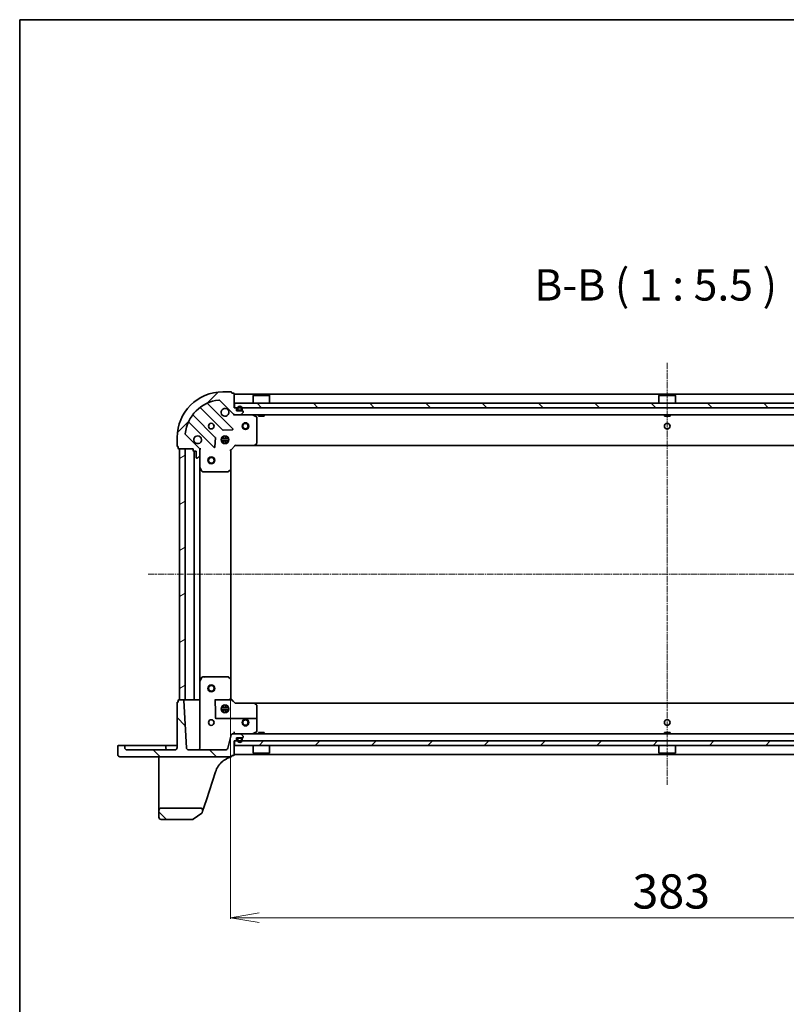
# Model space of a CAD drawing. Units: millimetres. Extents: x 7 to 8474, y 4 to 1550.
# Drawn here: x 213 to 549, y 1118 to 1550 of the extents above; entities that cross this region are included whole.
import ezdxf

# ---------------------------------------------------------------- set-up
doc = ezdxf.new("R2010")
doc.units = ezdxf.units.MM
doc.header["$LTSCALE"] = 0.5
doc.linetypes.add('CHAIN', pattern=[0.3543, 0.2362, -0.0295, 0.0591, -0.0295])
doc.layers.get('Defpoints').update_dxf_attribs({"lineweight": 25})
for name, color, linetype, lineweight in [('Border (ISO)', 7, 'Continuous', 35), ('Centerline (ISO)', 131, 'Continuous', 18), ('Dimension (ISO)', 7, 'Continuous', 18), ('Hatch (ISO)', 1, 'Continuous', 18), ('Symbol (ISO)', 7, 'Continuous', 18), ('Visible (ISO)', 7, 'Continuous', 35)]:
    doc.layers.add(name, color=color, linetype=linetype, lineweight=lineweight)
doc.styles.add('Note Text (TK)', font='MS PGothic.ttf')
doc.dimstyles.new('Default - Method 1b (TK)', dxfattribs={"dimscale": 0.5, "dimtxt": 2.5, "dimasz": 2.5, "dimexe": 1, "dimexo": 1.5, "dimgap": 1, "dimtad": 1, "dimrnd": 1e-08, "dimdsep": 46, "dimtxsty": 'Note Text (TK)', "dimblk": 'OPEN', "dimcen": 0.09, "dimdle": 5, "dimclrd": 100, "dimclre": 100, "dimclrt": 7, "dimadec": 1, "dimazin": 1, "dimtfac": 1, "dimtmove": 0, "dimatfit": 3, "dimldrblk": 'OPEN', "dimfxl": 1, "dimtolj": 1, "dimlwd": -1, "dimlwe": -1, "dimarcsym": 0})
pattern_1 = [(45, (133, -40.073), (-12.34785, 12.34785), [])]
pattern_2 = [(135.0002, (133, -40.073), (-12.3478, -12.3479), [])]

# ---------------------------------------------------------------- blocks, each defined once
blk = doc.blocks.new('Borders tk図枠')
at = {"layer": 'Border (ISO)'}
for q in [(405.5, 289), (14.5, 8)]:
    blk.add_line((14.5, 289), q, dxfattribs=at)
blk = doc.blocks.new('_Open')
at = {"color": 0, "linetype": 'ByBlock', "lineweight": -2}
for p, q in [((-1, 0.167), (0, 0)), ((-1, -0.167), (0, 0)), ((0, 0), (-1, 0))]:
    blk.add_line(p, q, dxfattribs=at)
blk = doc.blocks.new('*D91')
at = {"layer": 'Defpoints', "color": 0}
for p in [(305.3, 1260.21), (688.3, 1260.21), (688.3, 1155.71)]:
    blk.add_point(p, dxfattribs=at)
at = {"layer": 'Dimension (ISO)', "color": 100}
for p, q in [((305.3, 1259.46), (305.3, 1155.21)), ((688.3, 1259.46), (688.3, 1155.21)), ((317.8, 1155.71), (675.8, 1155.71))]:
    blk.add_line(p, q, dxfattribs=at)
at = {"layer": 'Dimension (ISO)', "color": 100, "xscale": 12.5, "yscale": 12.5, "zscale": 12.5, "rotation": 180}
blk.add_blockref('_Open', (305.3, 1155.71), dxfattribs=at)
at = {"layer": 'Dimension (ISO)', "color": 100, "xscale": 12.5, "yscale": 12.5, "zscale": 12.5}
blk.add_blockref('_Open', (688.3, 1155.71), dxfattribs=at)
at = {"layer": 'Dimension (ISO)', "color": 7, "insert": (481.55, 1167.21), "char_height": 15, "attachment_point": 4, "style": 'Note Text (TK)'}
blk.add_mtext('\\A1;383', dxfattribs=at)

msp = doc.modelspace()

# ---------------------------------------------------------------- hatches: boundary and pattern name
at = {"layer": 'Hatch (ISO)'}
h = msp.add_hatch(dxfattribs=at)
h.set_pattern_fill('ANSI31', color=256, scale=139.7, style=0)
h.set_pattern_definition(pattern_1)
edge = h.paths.add_edge_path()
edge.add_line((288.8036, 1361.2782), (288.8036, 1360.5782))
edge.add_ellipse((289.1036, 1360.5782), major_axis=(0, -0.3), ratio=1, start_angle=270, end_angle=360)
edge.add_line((289.1036, 1360.2782), (290.1036, 1360.2782))
edge.add_line((290.1036, 1360.2782), (290.1036, 1357.5782))
edge.add_ellipse((290.4036, 1357.5782), major_axis=(0, -0.3), ratio=1, start_angle=270, end_angle=360)
edge.add_line((290.4036, 1357.2782), (290.5965, 1357.2782))
edge.add_ellipse((290.5965, 1357.7782), major_axis=(0.5, 0), ratio=1, start_angle=270, end_angle=315)
edge.add_line((290.9501, 1357.4247), (291.6572, 1358.1318))
edge.add_ellipse((291.3036, 1358.4854), major_axis=(0.3536, 0.3536), ratio=1, start_angle=270, end_angle=315)
edge.add_line((291.8036, 1358.4854), (291.8036, 1360.864))
edge.add_ellipse((290.8036, 1360.864), major_axis=(0, 1), ratio=1, start_angle=270, end_angle=315)
edge.add_line((291.5107, 1361.5711), (285.5327, 1367.5491))
edge.add_ellipse((285.8863, 1367.9027), major_axis=(-0.3536, 0.3536), ratio=1, start_angle=39.172893, end_angle=90, ccw=False)
edge.add_ellipse((301.8036, 1366.2782), major_axis=(1.6752, 16.4147), ratio=1, start_angle=11.654213, end_angle=90, ccw=False)
edge.add_ellipse((300.1792, 1382.1956), major_axis=(0.4974, 0.0508), ratio=1, start_angle=39.172893, end_angle=90, ccw=False)
edge.add_line((300.5327, 1382.5491), (306.5107, 1376.5711))
edge.add_ellipse((307.2178, 1377.2782), major_axis=(0.7071, -0.7071), ratio=1, start_angle=270, end_angle=315)
edge.add_line((307.2178, 1376.2782), (309.5965, 1376.2782))
edge.add_ellipse((309.5965, 1376.7782), major_axis=(0.5, 0), ratio=1, start_angle=270, end_angle=315)
edge.add_line((309.9501, 1376.4247), (310.6572, 1377.1318))
edge.add_ellipse((310.3036, 1377.4854), major_axis=(0.3536, 0.3536), ratio=1, start_angle=270, end_angle=315)
edge.add_line((310.8036, 1377.4854), (310.8036, 1377.6782))
edge.add_ellipse((310.5036, 1377.6782), major_axis=(0, 0.3), ratio=1, start_angle=270, end_angle=360)
edge.add_line((310.5036, 1377.9782), (307.8036, 1377.9782))
edge.add_line((307.8036, 1377.9782), (307.8036, 1378.9782))
edge.add_ellipse((307.5036, 1378.9782), major_axis=(0, 0.3), ratio=1, start_angle=270, end_angle=360)
edge.add_line((307.5036, 1379.2782), (306.8036, 1379.2782))
edge.add_line((306.8036, 1379.2782), (306.8036, 1385.4782))
edge.add_ellipse((306.5036, 1385.4782), major_axis=(0, 0.3), ratio=1, start_angle=270, end_angle=360)
edge.add_line((306.5036, 1385.7782), (305.8036, 1385.7782))
edge.add_line((305.8036, 1385.7782), (305.8036, 1385.9782))
edge.add_ellipse((305.5036, 1385.9782), major_axis=(0, 0.3), ratio=1, start_angle=270, end_angle=360)
edge.add_line((305.5036, 1386.2782), (301.8036, 1386.2782))
edge.add_ellipse((301.8036, 1366.2782), major_axis=(-20, 0), ratio=1, start_angle=270, end_angle=360)
edge.add_line((281.8036, 1366.2782), (281.8036, 1362.5782))
edge.add_ellipse((282.1036, 1362.5782), major_axis=(0, -0.3), ratio=1, start_angle=270, end_angle=360)
edge.add_line((282.1036, 1362.2782), (282.3036, 1362.2782))
edge.add_line((282.3036, 1362.2782), (282.3036, 1361.5782))
edge.add_ellipse((282.6036, 1361.5782), major_axis=(0, -0.3), ratio=1, start_angle=270, end_angle=360)
edge.add_line((282.6036, 1361.2782), (288.8036, 1361.2782))
h = msp.add_hatch(dxfattribs=at)
h.set_pattern_fill('ANSI31', color=256, scale=139.7, angle=90.00021, style=0)
h.set_pattern_definition(pattern_2)
h.paths.add_polyline_path([(307.0536, 1381.2782), (307.0536, 1379.2782), (686.5536, 1379.2782), (686.5536, 1381.2782)])
h = msp.add_hatch(dxfattribs=at)
h.set_pattern_fill('ANSI31', color=256, scale=139.7, angle=-14.999978, style=0)
h.set_pattern_definition([(30, (133, -40.073), (-8.73126, 15.12297), [])])
h.paths.add_polyline_path([(282.8036, 1251.2782), (285.3036, 1251.2782), (285.3036, 1361.2782), (282.8036, 1361.2782)])
h = msp.add_hatch(dxfattribs=at)
h.set_pattern_fill('ANSI31', color=256, scale=139.7, angle=90.00021, style=0)
h.set_pattern_definition(pattern_2)
edge = h.paths.add_edge_path()
edge.add_ellipse((256.7536, 1227.2282), major_axis=(0, -0.95), ratio=1, start_angle=270, end_angle=360)
edge.add_line((256.7536, 1226.2782), (305.5036, 1226.2782))
edge.add_ellipse((305.5036, 1226.5782), major_axis=(0.3, 0), ratio=1, start_angle=270, end_angle=360)
edge.add_line((305.8036, 1226.5782), (305.8036, 1226.7782))
edge.add_line((305.8036, 1226.7782), (306.5036, 1226.7782))
edge.add_ellipse((306.5036, 1227.0782), major_axis=(0.3, 0), ratio=1, start_angle=270, end_angle=360)
edge.add_line((306.8036, 1227.0782), (306.8036, 1233.2782))
edge.add_line((306.8036, 1233.2782), (307.5036, 1233.2782))
edge.add_ellipse((307.5036, 1233.5782), major_axis=(0.3, 0), ratio=1, start_angle=270, end_angle=360)
edge.add_line((307.8036, 1233.5782), (307.8036, 1234.5782))
edge.add_line((307.8036, 1234.5782), (310.5036, 1234.5782))
edge.add_ellipse((310.5036, 1234.8782), major_axis=(0.3, 0), ratio=1, start_angle=270, end_angle=360)
edge.add_line((310.8036, 1234.8782), (310.8036, 1235.0711))
edge.add_ellipse((310.3036, 1235.0711), major_axis=(0, 0.5), ratio=1, start_angle=270, end_angle=315)
edge.add_line((310.6572, 1235.4247), (309.9501, 1236.1318))
edge.add_ellipse((309.5965, 1235.7782), major_axis=(-0.3536, 0.3536), ratio=1, start_angle=270, end_angle=315)
edge.add_line((309.5965, 1236.2782), (306.0629, 1236.2782))
edge.add_ellipse((306.0629, 1235.7782), major_axis=(-0.5, 0), ratio=1, start_angle=270, end_angle=345)
edge.add_line((305.58, 1235.9077), (304.0022, 1230.0194))
edge.add_ellipse((303.0363, 1230.2782), major_axis=(-0.2588, -0.9659), ratio=1, start_angle=15, end_angle=90, ccw=False)
edge.add_line((303.0363, 1229.2782), (286.9056, 1229.2782))
edge.add_ellipse((286.9056, 1230.2782), major_axis=(-1, 0), ratio=1, start_angle=3, end_angle=90, ccw=False)
edge.add_line((285.9069, 1230.2259), (284.8185, 1250.9939))
edge.add_ellipse((284.5189, 1250.9782), major_axis=(-0.0157, 0.2996), ratio=1, start_angle=270, end_angle=357)
edge.add_line((284.5189, 1251.2782), (282.6036, 1251.2782))
edge.add_ellipse((282.6036, 1250.9782), major_axis=(-0.3, 0), ratio=1, start_angle=270, end_angle=360)
edge.add_line((282.3036, 1250.9782), (282.3036, 1250.2782))
edge.add_line((282.3036, 1250.2782), (282.1036, 1250.2782))
edge.add_ellipse((282.1036, 1249.9782), major_axis=(-0.3, 0), ratio=1, start_angle=270, end_angle=360)
edge.add_line((281.8036, 1249.9782), (281.8036, 1230.2782))
edge.add_ellipse((280.8036, 1230.2782), major_axis=(0, -1), ratio=1, start_angle=0, end_angle=90, ccw=False)
edge.add_line((280.8036, 1229.2782), (259.8036, 1229.2782))
edge.add_ellipse((259.8036, 1230.2782), major_axis=(-1, 0), ratio=1, start_angle=0, end_angle=90, ccw=False)
edge.add_line((258.8036, 1230.2782), (258.8036, 1230.9782))
edge.add_ellipse((258.5036, 1230.9782), major_axis=(0, 0.3), ratio=1, start_angle=270, end_angle=360)
edge.add_line((258.5036, 1231.2782), (256.1036, 1231.2782))
edge.add_ellipse((256.1036, 1230.9782), major_axis=(-0.3, 0), ratio=1, start_angle=270, end_angle=360)
edge.add_line((255.8036, 1230.9782), (255.8036, 1227.2282))
h = msp.add_hatch(dxfattribs=at)
h.set_pattern_fill('ANSI31', color=256, scale=139.7, style=0)
h.set_pattern_definition(pattern_1)
h.paths.add_polyline_path([(686.5536, 1231.2782), (686.5536, 1233.2782), (307.0536, 1233.2782), (307.0536, 1231.2782)])
h = msp.add_hatch(dxfattribs=at)
h.set_pattern_fill('ANSI31', color=256, scale=139.7, angle=90.00021, style=0)
h.set_pattern_definition(pattern_2)
edge = h.paths.add_edge_path()
edge.add_ellipse((292.0605, 1202.7782), major_axis=(0.311, 0.9504), ratio=1, start_angle=270, end_angle=378.12186)
edge.add_line((292.0605, 1203.7782), (274.8036, 1203.7782))
edge.add_ellipse((274.8036, 1202.7782), major_axis=(-1, 0), ratio=1, start_angle=270, end_angle=360)
edge.add_line((273.8036, 1202.7782), (273.8036, 1199.7782))
edge.add_ellipse((274.8036, 1199.7782), major_axis=(0, -1), ratio=1, start_angle=270, end_angle=360)
edge.add_line((274.8036, 1198.7782), (288.7063, 1198.7782))
edge.add_ellipse((288.7063, 1199.0782), major_axis=(0.3, 0), ratio=1, start_angle=270, end_angle=305.93907)
edge.add_line((288.8824, 1198.8354), (292.658, 1201.5723))
edge.add_ellipse((292.4819, 1201.8152), major_axis=(0.2429, 0.1761), ratio=1, start_angle=270, end_angle=305.93907)
edge.add_line((292.767, 1201.7219), (293.0109, 1202.4672))

# ---------------------------------------------------------------- linework, layer by layer
at = {"layer": 'Centerline (ISO)', "linetype": 'CHAIN', "ltscale": 23.990969}
for p, q in [((496.8036, 1399.0282), (496.8036, 1214.0282)), ((269.0536, 1306.2782), (724.5536, 1306.2782))]:
    msp.add_line(p, q, dxfattribs=at)
at = {"layer": 'Visible (ISO)'}
for p, q in [((305.5036, 1386.2782), (301.8036, 1386.2782)), ((300.5327, 1382.5491), (306.5107, 1376.5711)), ((305.8036, 1385.7782), (305.8036, 1385.9782)), ((306.5036, 1385.7782), (305.8036, 1385.7782)), ((306.8036, 1379.2782), (306.8036, 1385.4782)), ((686.8036, 1385.2782), (306.8036, 1385.2782)), ((315.3036, 1384.7782), (315.2036, 1384.6782)), ((322.4036, 1384.6782), (315.2036, 1384.6782)), ((315.2036, 1381.2782), (315.2036, 1384.6782)), ((315.3036, 1384.7782), (322.3036, 1384.7782)), ((322.3036, 1384.7782), (322.4036, 1384.6782)), ((322.4036, 1381.2782), (322.4036, 1384.6782)), ((493.3036, 1384.7782), (493.2036, 1384.6782)), ((500.4036, 1384.6782), (493.2036, 1384.6782)), ((493.2036, 1381.2782), (493.2036, 1384.6782)), ((493.3036, 1384.7782), (500.3036, 1384.7782)), ((500.3036, 1384.7782), (500.4036, 1384.6782)), ((500.4036, 1381.2782), (500.4036, 1384.6782)), ((292.0611, 1379.271), (301.7605, 1369.5716)), ((306.1145, 1370.1674), (295.2911, 1380.9908)), ((307.5036, 1379.2782), (306.8036, 1379.2782)), ((307.0536, 1381.2782), (307.0536, 1379.2782)), ((686.5536, 1381.2782), (307.0536, 1381.2782)), ((307.0536, 1379.2782), (686.5536, 1379.2782)), ((307.8036, 1377.9782), (307.8036, 1378.9782)), ((310.5036, 1377.9782), (307.8036, 1377.9782)), ((308.3036, 1378.9982), (308.3036, 1378.4982)), ((308.5036, 1378.4982), (308.5036, 1378.9982)), ((308.5036, 1378.9982), (308.5036, 1378.4982)), ((309.8036, 1378.1982), (308.8036, 1378.1982)), ((308.8036, 1378.1982), (309.8036, 1378.1982)), ((308.8036, 1377.9982), (309.8036, 1377.9982)), ((308.8536, 1377.9982), (308.8536, 1377.9782)), ((309.7536, 1377.9982), (308.8536, 1377.9982)), ((308.8536, 1377.9782), (309.7536, 1377.9782)), ((309.7536, 1377.9782), (309.7536, 1377.9982)), ((310.1036, 1378.9982), (310.1036, 1378.4982)), ((310.1036, 1378.4982), (310.1036, 1378.9982)), ((310.3036, 1378.4982), (310.3036, 1378.9982)), ((310.8036, 1377.4854), (310.8036, 1377.6782)), ((298.5103, 1366.3213), (288.8109, 1376.0208)), ((306.8036, 1376.2782), (306.8036, 1376.3681)), ((306.8036, 1376.2782), (306.8036, 1375.928)), ((306.8036, 1376.2782), (307.2178, 1376.2782)), ((307.2178, 1376.2782), (309.5965, 1376.2782)), ((309.5965, 1376.2782), (684.0107, 1376.2782)), ((309.9501, 1376.4247), (310.6572, 1377.1318)), ((316.6378, 1375.3612), (314.867, 1376.2466)), ((316.8036, 1363.8965), (316.8036, 1375.0928)), ((317.5536, 1376.2782), (317.5536, 1375.6782)), ((317.5536, 1375.6782), (320.0536, 1375.6782)), ((320.0536, 1376.2782), (320.0536, 1375.6782)), ((495.5536, 1376.2782), (495.5536, 1375.6782)), ((495.5536, 1375.6782), (498.0536, 1375.6782)), ((498.0536, 1376.2782), (498.0536, 1375.6782)), ((287.0911, 1372.7908), (297.9145, 1361.9674)), ((301.9858, 1369.484), (305.9154, 1369.6556)), ((281.8036, 1366.2782), (281.8036, 1362.5782)), ((291.5107, 1361.5711), (285.5327, 1367.5491)), ((298.4263, 1362.1665), (298.5979, 1366.0961)), ((301.1643, 1365.7282), (304.443, 1365.7282)), ((301.1643, 1364.8282), (304.443, 1364.8282)), ((301.8454, 1366.2782), (301.4289, 1366.2782)), ((301.8036, 1366.2782), (301.8036, 1366.653)), ((302.3536, 1366.9176), (302.3536, 1366.1624)), ((303.2536, 1366.9176), (303.2536, 1366.1624)), ((304.1784, 1366.2782), (303.7619, 1366.2782)), ((303.8036, 1366.2782), (303.8036, 1366.653)), ((282.1036, 1362.2782), (282.3036, 1362.2782)), ((282.3036, 1362.2782), (282.3036, 1361.5782)), ((282.6036, 1361.2782), (288.8036, 1361.2782)), ((285.3036, 1361.2782), (282.8036, 1361.2782)), ((282.8036, 1361.2782), (282.8036, 1251.2782)), ((285.3036, 1251.2782), (285.3036, 1361.2782)), ((288.8036, 1361.2782), (288.8036, 1360.5782)), ((289.1036, 1360.2782), (290.1036, 1360.2782)), ((289.3036, 1360.2782), (289.3036, 1251.2782)), ((290.1036, 1360.2782), (290.1036, 1357.5782)), ((291.7138, 1361.2782), (291.8036, 1361.2782)), ((292.1539, 1361.2782), (291.8036, 1361.2782)), ((291.8036, 1361.2782), (291.8036, 1360.8642)), ((291.8036, 1358.4854), (291.8036, 1360.864)), ((301.8454, 1364.2782), (301.4289, 1364.2782)), ((301.8036, 1363.9035), (301.8036, 1364.2782)), ((302.3536, 1364.3941), (302.3536, 1363.6389)), ((303.2536, 1364.3941), (303.2536, 1363.6389)), ((304.1784, 1364.2782), (303.7619, 1364.2782)), ((303.8036, 1363.9035), (303.8036, 1364.2782)), ((305.3036, 1360.7782), (305.0036, 1360.9025)), ((305.3036, 1360.7782), (307.3036, 1362.7782)), ((305.3036, 1352.3416), (305.3036, 1360.7782)), ((307.1794, 1363.0782), (307.3036, 1362.7782)), ((307.3036, 1362.7782), (315.7402, 1362.7782)), ((315.7402, 1362.7782), (677.867, 1362.7782)), ((315.9596, 1362.8736), (316.723, 1363.6918)), ((290.4036, 1357.2782), (290.5965, 1357.2782)), ((290.9501, 1357.4247), (291.6572, 1358.1318)), ((291.8036, 1358.4854), (291.8036, 1353.3491)), ((291.8036, 1259.2074), (291.8036, 1353.3491)), ((291.8353, 1353.2149), (292.7207, 1351.4441)), ((304.3901, 1351.3589), (305.2083, 1352.1223)), ((305.3036, 1260.2148), (305.3036, 1352.3416)), ((292.989, 1351.2782), (304.1854, 1351.2782)), ((292.7207, 1261.1124), (291.8353, 1259.3416)), ((292.989, 1261.2782), (293.7193, 1261.2782)), ((304.1854, 1261.2782), (293.7193, 1261.2782)), ((305.2083, 1260.4342), (304.3901, 1261.1976)), ((291.8036, 1259.2074), (291.8036, 1230.2782)), ((305.3036, 1251.7782), (305.3036, 1260.2148)), ((281.8036, 1249.9782), (281.8036, 1230.2782)), ((282.3036, 1250.2782), (282.1036, 1250.2782)), ((282.3036, 1250.9782), (282.3036, 1250.2782)), ((284.5189, 1251.2782), (282.6036, 1251.2782)), ((282.8036, 1251.2782), (285.3036, 1251.2782)), ((285.9069, 1230.2259), (284.8185, 1250.9939)), ((285.3036, 1251.2782), (285.6036, 1251.2782)), ((289.0036, 1251.2782), (285.6036, 1251.2782)), ((289.0036, 1251.2782), (289.3036, 1251.2782)), ((289.6036, 1251.2782), (289.3036, 1251.2782)), ((291.5036, 1251.2782), (289.6036, 1251.2782)), ((291.8036, 1251.2782), (291.5036, 1251.2782)), ((298.3036, 1251.2782), (305.3951, 1251.2782)), ((301.4289, 1248.2782), (301.8706, 1248.2782)), ((301.8036, 1248.2782), (301.8036, 1248.653)), ((302.3536, 1248.9176), (302.3536, 1248.1991)), ((303.2536, 1248.9176), (303.2536, 1248.1991)), ((303.7366, 1248.2782), (304.1784, 1248.2782)), ((303.8036, 1248.2782), (303.8036, 1248.653)), ((307.3036, 1249.7782), (305.3034, 1251.7785)), ((305.6239, 1251.2782), (305.3951, 1251.2782)), ((307.2817, 1249.7336), (315.7402, 1249.7336)), ((315.7402, 1249.7782), (307.3036, 1249.7782)), ((677.867, 1249.7782), (315.7402, 1249.7782)), ((316.723, 1248.8647), (315.9596, 1249.6829)), ((316.8036, 1246.4748), (316.8036, 1248.66)), ((298.6036, 1243.3782), (298.6036, 1246.4748)), ((304.443, 1247.7282), (301.1643, 1247.7282)), ((304.443, 1246.8282), (301.1643, 1246.8282)), ((301.4289, 1246.2782), (301.8706, 1246.2782)), ((301.8036, 1245.9035), (301.8036, 1246.2782)), ((302.3536, 1246.3574), (302.3536, 1245.6389)), ((303.2536, 1246.3574), (303.2536, 1245.6389)), ((303.7366, 1246.2782), (304.1784, 1246.2782)), ((303.8036, 1245.9035), (303.8036, 1246.2782)), ((316.8036, 1246.4748), (316.8036, 1242.7782)), ((316.5036, 1243.0782), (298.9036, 1243.0782)), ((316.8036, 1237.4637), (316.8036, 1242.7782)), ((305.58, 1235.9077), (304.0022, 1230.0194)), ((309.5965, 1236.2782), (306.0629, 1236.2782)), ((306.8036, 1236.2782), (306.8036, 1237.2259)), ((684.0107, 1236.2782), (309.5965, 1236.2782)), ((310.6572, 1235.4247), (309.9501, 1236.1318)), ((310.8036, 1234.8782), (310.8036, 1235.0711)), ((314.867, 1236.3099), (316.6378, 1237.1953)), ((320.0536, 1236.8782), (317.5536, 1236.8782)), ((317.5536, 1236.2782), (317.5536, 1236.8782)), ((320.0536, 1236.2782), (320.0536, 1236.8782)), ((498.0536, 1236.8782), (495.5536, 1236.8782)), ((495.5536, 1236.2782), (495.5536, 1236.8782)), ((498.0536, 1236.2782), (498.0536, 1236.8782)), ((255.8036, 1230.9782), (255.8036, 1227.2282)), ((258.5036, 1231.2782), (256.1036, 1231.2782)), ((259.8036, 1231.2782), (258.5036, 1231.2782)), ((258.8036, 1230.2782), (258.8036, 1230.9782)), ((266.0536, 1231.2782), (259.8036, 1231.2782)), ((266.0536, 1231.2782), (276.5036, 1231.2782)), ((277.8036, 1231.2782), (276.5036, 1231.2782)), ((276.8036, 1230.9782), (276.8036, 1230.2782)), ((280.8036, 1231.2782), (277.8036, 1231.2782)), ((281.8036, 1231.2782), (280.8036, 1231.2782)), ((306.8036, 1227.0782), (306.8036, 1233.2782)), ((306.8036, 1233.2782), (307.5036, 1233.2782)), ((686.5536, 1233.2782), (307.0536, 1233.2782)), ((307.0536, 1233.2782), (307.0536, 1231.2782)), ((307.0536, 1231.2782), (686.5536, 1231.2782)), ((307.8036, 1233.5782), (307.8036, 1234.5782)), ((307.8036, 1234.5782), (310.5036, 1234.5782)), ((308.3036, 1234.0582), (308.3036, 1233.5582)), ((308.5036, 1233.5582), (308.5036, 1234.0582)), ((308.5036, 1234.0582), (308.5036, 1233.5582)), ((309.8036, 1234.5582), (308.8036, 1234.5582)), ((308.8036, 1234.3582), (309.8036, 1234.3582)), ((309.8036, 1234.3582), (308.8036, 1234.3582)), ((308.8536, 1234.5782), (308.8536, 1234.5582)), ((309.7536, 1234.5782), (308.8536, 1234.5782)), ((308.8536, 1234.5582), (309.7536, 1234.5582)), ((309.7536, 1234.5582), (309.7536, 1234.5782)), ((310.1036, 1234.0582), (310.1036, 1233.5582)), ((310.1036, 1233.5582), (310.1036, 1234.0582)), ((310.3036, 1233.5582), (310.3036, 1234.0582)), ((315.2036, 1231.2782), (315.2036, 1227.8782)), ((322.4036, 1231.2782), (322.4036, 1227.8782)), ((493.2036, 1231.2782), (493.2036, 1227.8782)), ((500.4036, 1231.2782), (500.4036, 1227.8782)), ((256.7536, 1226.2782), (305.5036, 1226.2782)), ((280.8036, 1229.2782), (259.8036, 1229.2782)), ((273.8036, 1226.2782), (273.8036, 1224.9309)), ((303.0363, 1229.2782), (286.9056, 1229.2782)), ((305.8036, 1226.5782), (305.8036, 1226.7782)), ((305.8036, 1226.7782), (306.5036, 1226.7782)), ((305.8036, 1226.5497), (305.8036, 1226.5782)), ((305.8036, 1226.5118), (305.8036, 1226.5497)), ((306.8036, 1227.2782), (686.8036, 1227.2782)), ((315.2036, 1227.8782), (322.4036, 1227.8782)), ((315.3036, 1227.7782), (315.2036, 1227.8782)), ((322.3036, 1227.7782), (315.3036, 1227.7782)), ((322.3036, 1227.7782), (322.4036, 1227.8782)), ((493.2036, 1227.8782), (500.4036, 1227.8782)), ((493.3036, 1227.7782), (493.2036, 1227.8782)), ((500.3036, 1227.7782), (493.3036, 1227.7782)), ((500.3036, 1227.7782), (500.4036, 1227.8782)), ((273.8036, 1224.9309), (273.8036, 1207.7364)), ((294.6336, 1207.4253), (298.6397, 1219.6663)), ((273.8036, 1207.7364), (273.8036, 1202.7782)), ((293.0109, 1202.4672), (294.6336, 1207.4253)), ((273.8036, 1202.7782), (273.8036, 1199.7782)), ((292.0605, 1203.7782), (274.8036, 1203.7782)), ((288.8824, 1198.8354), (292.658, 1201.5723)), ((292.767, 1201.7219), (293.0109, 1202.4672)), ((274.8036, 1198.7782), (288.7063, 1198.7782))]:
    msp.add_line(p, q, dxfattribs=at)
for centre, radius in [((296.8036, 1371.2782), 1.2295), ((311.8036, 1371.2782), 1.5), ((311.8036, 1371.2782), 1.1933), ((496.8036, 1371.2782), 1.2295), ((302.8036, 1365.2782), 1.7), ((296.8036, 1356.2782), 1.5), ((296.8036, 1356.2782), 1.1933), ((296.8036, 1256.2782), 1.5), ((296.8036, 1256.2782), 1.1933), ((302.8036, 1247.2782), 1.7), ((296.8036, 1241.2782), 1.2295), ((311.8036, 1241.2782), 1.5), ((311.8036, 1241.2782), 1.1933), ((496.8036, 1241.2782), 1.2295)]:
    msp.add_circle(centre, radius, dxfattribs=at)
for centre, radius, start, end in [((301.8036, 1366.2782), 20, 90, 180), ((305.5036, 1385.9782), 0.3, 0, 90), ((301.8036, 1366.2782), 16.5, 95.827107, 174.172893), ((300.1792, 1382.1956), 0.5, 45, 95.827107), ((306.5036, 1385.4782), 0.3, 0, 90), ((291.849, 1379.0589), 0.3, 45, 127.9145), ((295.5032, 1381.2029), 0.3, 112.886858, 225), ((302.8036, 1377.2782), 1.7, 62.499829, 27.500171), ((307.5036, 1378.9782), 0.3, 0, 90), ((309.3036, 1378.9982), 1, 0, 180), ((308.8036, 1378.4982), 0.5, 180, 270), ((309.3036, 1378.9982), 0.8, 0, 180), ((309.3036, 1378.9982), 0.8, 0, 180), ((308.8036, 1378.4982), 0.3, 180, 270), ((308.8036, 1378.4982), 0.3, 180, 270), ((309.8036, 1378.4982), 0.3, 270, 0), ((309.8036, 1378.4982), 0.5, 270, 0), ((309.8036, 1378.4982), 0.3, 270, 0), ((310.5036, 1377.6782), 0.3, 0, 90), ((310.3036, 1377.4854), 0.5, 315, 0), ((289.023, 1376.2329), 0.3, 142.0855, 225), ((307.2178, 1377.2782), 1, 225, 270), ((309.5965, 1376.7782), 0.5, 270, 315), ((314.7328, 1375.9782), 0.3, 63.434949, 90), ((316.5036, 1375.0928), 0.3, 0, 63.434949), ((286.879, 1372.5786), 0.3, 45, 157.113142), ((301.9727, 1369.7837), 0.3, 225, 272.5), ((305.9023, 1369.9553), 0.3, 272.5, 45), ((285.8863, 1367.9027), 0.5, 174.172893, 225), ((290.8036, 1365.2782), 1.7, 242.499829, 207.500171), ((298.2982, 1366.1092), 0.3, 357.5, 45), ((282.1036, 1362.5782), 0.3, 180, 270), ((282.6036, 1361.5782), 0.3, 180, 270), ((289.1036, 1360.5782), 0.3, 180, 270), ((290.8036, 1360.864), 1, 0, 45), ((298.1266, 1362.1796), 0.3, 225, 357.5), ((315.7402, 1363.0782), 0.3, 270, 316.985143), ((316.5036, 1363.8965), 0.3, 316.985143, 0), ((290.4036, 1357.5782), 0.3, 180, 270), ((290.5965, 1357.7782), 0.5, 270, 315), ((291.3036, 1358.4854), 0.5, 315, 0), ((292.1036, 1353.3491), 0.3, 180, 206.565051), ((305.0036, 1352.3416), 0.3, 313.014857, 0), ((292.989, 1351.5782), 0.3, 206.565051, 270), ((304.1854, 1351.5782), 0.3, 270, 313.014857), ((292.989, 1260.9782), 0.3, 103.90162, 153.434949), ((292.989, 1260.9782), 0.3, 90, 103.90162), ((304.1854, 1260.9782), 0.3, 46.985143, 90), ((292.1036, 1259.2074), 0.3, 153.434949, 180), ((305.0036, 1260.2148), 0.3, 0, 46.985143), ((282.1036, 1249.9782), 0.3, 90, 180), ((282.6036, 1250.9782), 0.3, 90, 180), ((284.5189, 1250.9782), 0.3, 3, 90), ((315.7402, 1249.4782), 0.3, 43.014857, 90), ((315.7402, 1249.4782), 0.2554, 44.368131, 90), ((316.5036, 1248.66), 0.2773, 1.240272, 43.921682), ((316.5036, 1248.66), 0.3, 0, 43.014857), ((298.9036, 1243.3782), 0.3, 180, 270), ((316.5036, 1242.7782), 0.3, 0, 90), ((306.0629, 1235.7782), 0.5, 90, 165), ((309.5965, 1235.7782), 0.5, 45, 90), ((310.3036, 1235.0711), 0.5, 0, 45), ((314.7328, 1236.5782), 0.3, 270, 296.565051), ((316.5036, 1237.4637), 0.3, 296.565051, 0), ((256.1036, 1230.9782), 0.3, 90, 180), ((258.5036, 1230.9782), 0.3, 0, 90), ((276.5036, 1230.9782), 0.3, 0, 90), ((307.5036, 1233.5782), 0.3, 270, 0), ((308.8036, 1234.0582), 0.5, 90, 180), ((309.3036, 1233.5582), 1, 180, 0), ((308.8036, 1234.0582), 0.3, 90, 180), ((308.8036, 1234.0582), 0.3, 90, 180), ((309.3036, 1233.5582), 0.8, 180, 0), ((309.3036, 1233.5582), 0.8, 180, 0), ((309.8036, 1234.0582), 0.5, 0, 90), ((309.8036, 1234.0582), 0.3, 0, 90), ((309.8036, 1234.0582), 0.3, 0, 90), ((310.5036, 1234.8782), 0.3, 270, 0), ((256.7536, 1227.2282), 0.95, 180, 270), ((259.8036, 1230.2782), 1, 180, 270), ((277.8036, 1230.2782), 1, 180, 270), ((280.8036, 1230.2782), 1, 270, 0), ((286.9056, 1230.2782), 1, 183, 270), ((290.8036, 1230.2782), 1, 270, 0), ((303.0363, 1230.2782), 1, 270, 345), ((305.5036, 1226.5782), 0.3, 270, 0), ((305.5036, 1226.5118), 0.3, 284.851588, 0), ((306.5036, 1227.0782), 0.3, 270, 0), ((308.1437, 1216.5559), 10, 130.414989, 161.87814), ((274.8036, 1202.7782), 1, 90, 180), ((292.0605, 1202.7782), 1, 341.87814, 90), ((292.4819, 1201.8152), 0.3, 305.93907, 341.87814), ((274.8036, 1199.7782), 1, 180, 270), ((288.7063, 1199.0782), 0.3, 270, 305.93907)]:
    msp.add_arc(centre, radius, start, end, dxfattribs=at)
for centre, major_axis, ratio, start_param, end_param in [((293.7036, 1260.9782), (-0.2176, -0.2176), 0.94896457, 3.16777259, 3.90081088), ((294.1279, 1260.9782), (0.2999, -0.2999), 0.02618592, 1.59697627, 2.38237443), ((298.3036, 1246.4748), (0, 5.7322), 0.05233596, 4.71238898, 5.70594186), ((305.0036, 1251.654), (-0.2999, -0.1242), 0.04468684, 3.16010043, 4.6938812), ((310.1828, 1246.4748), (-5.7283, 5.7283), 0.03703248, 5.28006476, 5.66892629), ((307.1794, 1249.4782), (-0.1243, -0.3), 0.01852259, 3.14926481, 3.70159627), ((318.5424, 1246.4748), (-5.3447, 5.7285), 0.03829125, 5.10436678, 5.26517283), ((316.5036, 1246.4748), (0, 5.7322), 0.05233596, 4.71238898, 5.10463051)]:
    msp.add_ellipse(centre, major_axis=major_axis, ratio=ratio, start_param=start_param, end_param=end_param, dxfattribs=at)
for points, knots in [([(303.5886, 1378.7862), (303.7433, 1378.7056), (303.8869, 1378.5992), (304.1246, 1378.3615), (304.231, 1378.218), (304.3115, 1378.0632)], [0.278912594, 0.278912594, 0.278912594, 0.278912594, 0.329334696, 0.329334696, 0.379756799, 0.379756799, 0.379756799, 0.379756799]), ([(290.0186, 1363.7703), (289.8639, 1363.8509), (289.7204, 1363.9573), (289.4827, 1364.195), (289.3763, 1364.3385), (289.2957, 1364.4933)], [0.278912594, 0.278912594, 0.278912594, 0.278912594, 0.329334696, 0.329334696, 0.379756799, 0.379756799, 0.379756799, 0.379756799]), ([(301.6605, 1224.1696), (301.9196, 1224.3902), (302.1933, 1224.6001), (302.8202, 1225.0316), (303.1774, 1225.245), (304.0603, 1225.7031), (304.5954, 1225.9204), (305.2688, 1226.1353), (305.4323, 1226.1825), (305.5805, 1226.2218)], [-0.740686305, -0.740686305, -0.740686305, -0.740686305, -0.627668557, -0.627668557, -0.488322519, -0.488322519, -0.286431489, -0.286431489, -0.220814798, -0.220814798, -0.220814798, -0.220814798])]:
    msp.add_open_spline(points, degree=3, knots=knots, dxfattribs=at)

# ---------------------------------------------------------------- block references
at = {"xscale": 5.5, "yscale": 5.5, "zscale": 5.5}
msp.add_blockref('Borders tk図枠', (133, -40), dxfattribs=at)

# ---------------------------------------------------------------- texts
at = {"layer": 'Symbol (ISO)', "color": 7, "insert": (438.4751, 1422.0282), "char_height": 13.75, "attachment_point": 7, "style": 'Note Text (TK)'}
msp.add_mtext('B-B ( 1 : 5.5 )', dxfattribs=at)

# ---------------------------------------------------------------- dimensions: what is measured, and where the dimension line sits
at = {"layer": 'Dimension (ISO)', "color": 100}
dim = msp.add_linear_dim(base=(688.3036, 1155.7148), p1=(305.3036, 1260.2148), p2=(688.3036, 1260.2148), dimstyle='Default - Method 1b (TK)', override={"dimtxt": 30, "dimasz": 25, "dimgap": 8, "dimdec": 0, "dimtol": 0, "dimlim": 0, "dimtp": 0, "dimtm": 0, "dimtdec": 2, "dimtofl": 0, "dimatfit": 1}, dxfattribs=at)
dim.commit()
dim.dimension.update_dxf_attribs({"geometry": '*D91', "text_midpoint": (496.8036, 1155.7148), "dimtype": 160})

doc.saveas('drawing.dxf')
